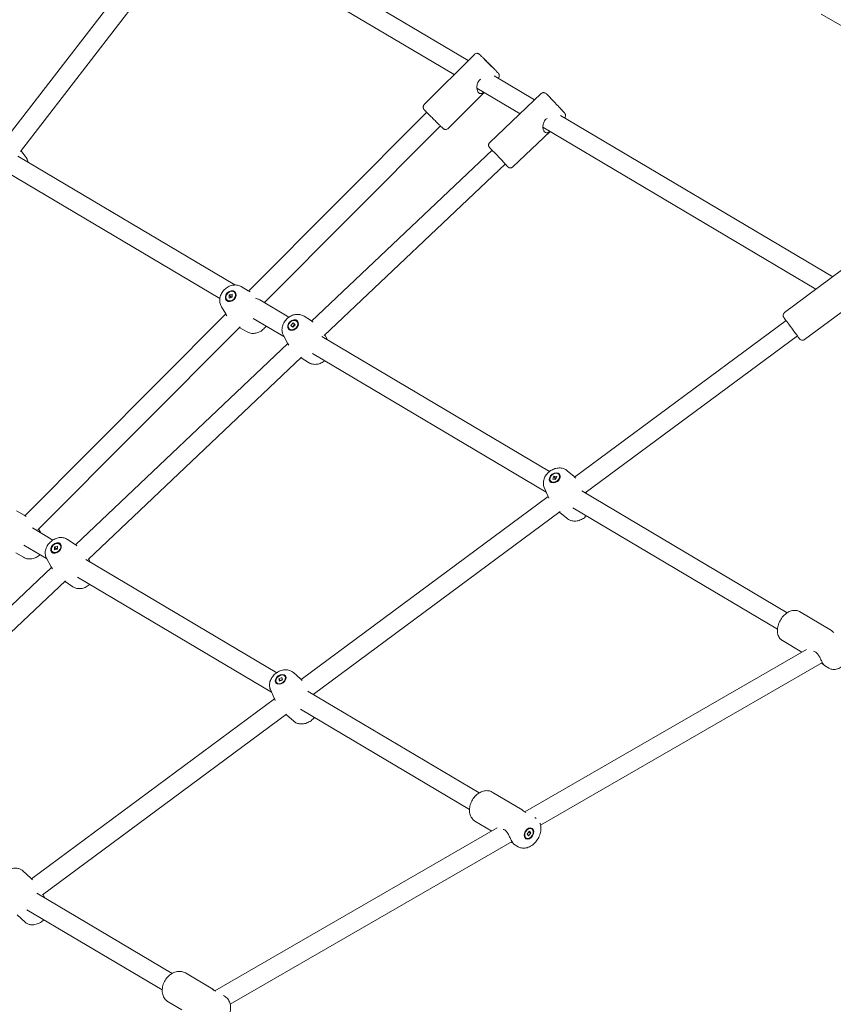
# Model space of a CAD drawing. Units: millimetres. Extents: x 5509 to 22177, y 3017 to 16888.
# Drawn here: x 11828 to 12504, y 10375 to 11193 of the extents above; entities that cross this region are included whole.
import ezdxf

# ---------------------------------------------------------------- set-up
doc = ezdxf.new("R2010")
doc.units = ezdxf.units.MM
doc.header["$LTSCALE"] = 70
doc.layers.add('Dimension (ISO)', color=7, linetype='Continuous', lineweight=18)
doc.layers.add('Visible (ISO)', color=7, linetype='Continuous', lineweight=18)
doc.styles.add('Note Text (ISO)', font='tahoma.ttf')
doc.dimstyles.new('Aplay Dimension Styles M', dxfattribs={"dimscale": 70, "dimtxt": 2.5, "dimasz": 2.5, "dimexe": 3.175, "dimexo": 2, "dimgap": 0.762, "dimtad": 1, "dimdec": 1, "dimlfac": 0.001, "dimrnd": 1e-08, "dimzin": 0, "dimdsep": 46, "dimtxsty": 'Note Text (ISO)', "dimcen": 0.09, "dimdle": 10, "dimclrd": 256, "dimclre": 256, "dimclrt": 7, "dimadec": 0, "dimazin": 0, "dimtfac": 1.40208, "dimtofl": 0, "dimtmove": 0, "dimatfit": 3, "dimfxl": 1, "dimtolj": 1, "dimtzin": 0, "dimlwd": -1, "dimlwe": -1, "dimarcsym": 0})

# ---------------------------------------------------------------- blocks, each defined once
blk = doc.blocks.new('*D33')
at = {"layer": 'Defpoints', "color": 0, "transparency": 16777216}
for p in [(13555.49, 14099.68), (7290.1, 5098.76), (9417.86, 5098.76)]:
    blk.add_point(p, dxfattribs=at)
at = {"layer": 'Dimension (ISO)', "transparency": 16777216}
for p, q in [((13415.49, 14099.68), (7067.85, 14099.68)), ((7290.1, 13924.68), (7290.1, 5273.76)), ((9277.86, 5098.76), (7067.85, 5098.76))]:
    blk.add_line(p, q, dxfattribs=at)
for points in [[(7260.93, 13924.68), (7319.27, 13924.68), (7290.1, 14099.68)], [(7260.93, 5273.76), (7319.27, 5273.76), (7290.1, 5098.76)]]:
    blk.add_solid(points, dxfattribs=at)
at = {"layer": 'Dimension (ISO)', "color": 7, "transparency": 16777216, "insert": (7054.59, 9599.22), "char_height": 175, "attachment_point": 2, "rotation": 90, "style": 'Note Text (ISO)'}
blk.add_mtext('\\A1;9.0 m', dxfattribs=at)
blk = doc.blocks.new('*D34')
at = {"layer": 'Defpoints', "color": 0, "transparency": 16777216}
for p in [(20086.13, 14554.68), (20086.13, 11143.07), (7796.5, 7821.16)]:
    blk.add_point(p, dxfattribs=at)
at = {"layer": 'Dimension (ISO)', "transparency": 16777216}
for p, q in [((7796.5, 7961.16), (7796.5, 14776.93)), ((20086.13, 11283.07), (20086.13, 14776.93)), ((7971.5, 14554.68), (19911.13, 14554.68))]:
    blk.add_line(p, q, dxfattribs=at)
for points in [[(7971.5, 14583.84), (7971.5, 14525.51), (7796.5, 14554.68)], [(19911.13, 14583.84), (19911.13, 14525.51), (20086.13, 14554.68)]]:
    blk.add_solid(points, dxfattribs=at)
at = {"layer": 'Dimension (ISO)', "color": 7, "transparency": 16777216, "insert": (13941.32, 14790.3), "char_height": 175, "attachment_point": 2, "style": 'Note Text (ISO)'}
blk.add_mtext('\\A1;12.3 m', dxfattribs=at)
blk = doc.blocks.new('*D35')
at = {"layer": 'Defpoints', "color": 0, "transparency": 16777216}
for p in [(5747.12, 15884.03), (13167.12, 15884.03), (14850.39, 3029.15)]:
    blk.add_point(p, dxfattribs=at)
at = {"layer": 'Dimension (ISO)', "transparency": 16777216}
for p, q in [((13027.12, 15884.03), (5524.87, 15884.03)), ((5747.12, 3204.15), (5747.12, 15709.03)), ((14710.39, 3029.15), (5524.87, 3029.15))]:
    blk.add_line(p, q, dxfattribs=at)
for points in [[(5717.95, 15709.03), (5776.29, 15709.03), (5747.12, 15884.03)], [(5717.95, 3204.15), (5776.29, 3204.15), (5747.12, 3029.15)]]:
    blk.add_solid(points, dxfattribs=at)
at = {"layer": 'Dimension (ISO)', "color": 7, "transparency": 16777216, "insert": (5511.73, 9456.59), "char_height": 175, "attachment_point": 2, "rotation": 90, "style": 'Note Text (ISO)'}
blk.add_mtext('\\A1;12.9 m', dxfattribs=at)
blk = doc.blocks.new('*D36')
at = {"layer": 'Defpoints', "color": 0, "transparency": 16777216}
for p in [(22177.09, 16649.09), (22177.09, 11329.09), (6294.34, 7819.68)]:
    blk.add_point(p, dxfattribs=at)
at = {"layer": 'Dimension (ISO)', "transparency": 16777216}
for p, q in [((6294.34, 7959.68), (6294.34, 16871.34)), ((22177.09, 11469.09), (22177.09, 16871.34)), ((6469.34, 16649.09), (22002.09, 16649.09))]:
    blk.add_line(p, q, dxfattribs=at)
for points in [[(6469.34, 16678.26), (6469.34, 16619.93), (6294.34, 16649.09)], [(22002.09, 16678.26), (22002.09, 16619.93), (22177.09, 16649.09)]]:
    blk.add_solid(points, dxfattribs=at)
at = {"layer": 'Dimension (ISO)', "color": 7, "transparency": 16777216, "insert": (14235.71, 16884.6), "char_height": 175, "attachment_point": 2, "style": 'Note Text (ISO)'}
blk.add_mtext('\\A1;15.9 m', dxfattribs=at)

msp = doc.modelspace()

# ---------------------------------------------------------------- linework, layer by layer
at = {"layer": 'Visible (ISO)'}
for p, q in [((12200.94, 11159.31), (11988.12, 11285.6)), ((12189.29, 11147.62), (11976.22, 11274.05)), ((11936.95, 11250.08), (11816.65, 11094.17)), ((11949.61, 11240.3), (11828.89, 11083.84)), ((12494.43, 11197.96), (12538.6, 11172.46)), ((12206.09, 11164.48), (12164.44, 11122.69)), ((12256.13, 11126.57), (12222.54, 11146.5)), ((12225.92, 11144.72), (12225.78, 11144.57)), ((12214.13, 11132.88), (12184.28, 11102.92)), ((12244.05, 11115.13), (12208.25, 11136.37)), ((12208.73, 11135.96), (12208.81, 11136.04)), ((12261.69, 11131.84), (12218.86, 11091.26)), ((12018.58, 10967.81), (12166.54, 11116.29)), ((12504, 10979.49), (12277.7, 11113.77)), ((12031.54, 10958.15), (12177.87, 11104.99)), ((12269.09, 11100.27), (12238.12, 11070.93)), ((12490.05, 10969.16), (12263.12, 11103.82)), ((12263.53, 11103.28), (12263.72, 11103.46)), ((11833.42, 11079.01), (11829.47, 11084.2)), ((12070.8, 10942.72), (12220.81, 11084.84)), ((12006.94, 10972.74), (11826.63, 11079.71)), ((11994.55, 10961.49), (11817.56, 11066.49)), ((12081.28, 10930.62), (12231.81, 11073.23)), ((12511.4, 10984.97), (12463.98, 10949.86)), ((12012.31, 10971.42), (12018.22, 10968.02)), ((12000.49, 10960.31), (12000.78, 10960.03)), ((12002.29, 10964.43), (12004.87, 10965.06)), ((12003.38, 10963.37), (12002.29, 10964.43)), ((12002.34, 10961.92), (12002.29, 10964.43)), ((12004.91, 10962.56), (12002.34, 10961.92)), ((12004.87, 10965.06), (12004.91, 10962.56)), ((12006.71, 10966.68), (12007, 10966.4)), ((12052.01, 10946), (12027.85, 10960.34)), ((11995.88, 10954.6), (11999.41, 10948.78)), ((12516.17, 10953.66), (12480.64, 10927.36)), ((11832.41, 10780.98), (11999.49, 10948.65)), ((12047.86, 10929.86), (12022.34, 10945)), ((12064.67, 10946.74), (12070.62, 10942.85)), ((11843.31, 10769.25), (12011.34, 10937.87)), ((12017.16, 10933.81), (12011.25, 10937.2)), ((12052.13, 10936.38), (12052.41, 10936.07)), ((12053.57, 10939.14), (12055.58, 10941.18)), ((12055.19, 10937.64), (12053.57, 10939.14)), ((12057.2, 10939.67), (12055.19, 10937.64)), ((12055.58, 10941.18), (12057.2, 10939.67)), ((12056.65, 10940.02), (12055.58, 10941.18)), ((12058.65, 10942.44), (12058.93, 10942.13)), ((12465.14, 10943.26), (12289.34, 10813.12)), ((12047.41, 10930.68), (12050.86, 10924.47)), ((12268.43, 10817.61), (12079.28, 10929.83)), ((12083.97, 10927.04), (12081.98, 10930.64)), ((12474.66, 10930.4), (12298.34, 10799.87)), ((11874.52, 10756.76), (12051.09, 10924.05)), ((11885.02, 10744.68), (12062.56, 10912.87)), ((12068.17, 10908.37), (12062.22, 10912.26)), ((12265.83, 10800.55), (12071.69, 10915.72)), ((12271.2, 10811.37), (12272.17, 10813.76)), ((12272.17, 10813.76), (12274.61, 10813.54)), ((12273.17, 10812.41), (12272.17, 10813.76)), ((12274.61, 10813.54), (12273.64, 10811.15)), ((12276.49, 10815.09), (12276.75, 10814.74)), ((12283.25, 10818.35), (12289.02, 10813.41)), ((12269.32, 10809.82), (12269.58, 10809.46)), ((12273.64, 10811.15), (12271.2, 10811.37)), ((12267.41, 10796.89), (12062.09, 10644.9)), ((12264.2, 10804.33), (12267.21, 10797.35)), ((12466.17, 10700.3), (12295.46, 10801.58)), ((12299.24, 10799.33), (12299.05, 10799.78)), ((11825.61, 10785.08), (11831.95, 10781.26)), ((12277.44, 10784.4), (12072.14, 10632.43)), ((12283, 10778.78), (12277.24, 10783.73)), ((12458.01, 10686.54), (12288.06, 10787.36)), ((11855.81, 10760.74), (11838.82, 10770.82)), ((11845.7, 10766.74), (11843.96, 10769.49)), ((11850.53, 10745.27), (11831.65, 10756.47)), ((11857.17, 10755.01), (11859.71, 10755.62)), ((11859.71, 10755.62), (11859.58, 10753.21)), ((11861.63, 10757.14), (11861.93, 10756.82)), ((11867.95, 10761.18), (11874.23, 10756.96)), ((11831.38, 10746.35), (11825.04, 10750.17)), ((11855.12, 10751.07), (11855.42, 10750.75)), ((11857.05, 10752.6), (11857.17, 10755.01)), ((11859.58, 10753.21), (11857.05, 10752.6)), ((11858.31, 10753.79), (11857.17, 10755.01)), ((11850.65, 10745.05), (11854.42, 10738.5)), ((12041.81, 10650.42), (11883.24, 10744.47)), ((11887.16, 10742.15), (11885.75, 10744.59)), ((11679.03, 10571.56), (11854.71, 10738)), ((11689.64, 10559.57), (11866.15, 10726.8)), ((11872.22, 10721.91), (11865.95, 10726.13)), ((12037.5, 10634.37), (11876.34, 10729.96)), ((12502.97, 10685.44), (12476.44, 10701.18)), ((12478.21, 10667.58), (12462.15, 10677.1)), ((12248.03, 10534.67), (12482.06, 10669.8)), ((12261.09, 10523.74), (12495.35, 10658.99)), ((12055.67, 10650.54), (12061.68, 10645.27)), ((12500.71, 10654.23), (12497.05, 10656.4)), ((12041.52, 10642.25), (12041.79, 10641.87)), ((12043.53, 10645.24), (12046.05, 10646.51)), ((12044.58, 10643.82), (12043.53, 10645.24)), ((12044.15, 10643.27), (12043.53, 10645.24)), ((12046.67, 10644.53), (12044.15, 10643.27)), ((12046.05, 10646.51), (12046.67, 10644.53)), ((12048.68, 10647.53), (12048.96, 10647.15)), ((12036.57, 10636.47), (12039.82, 10629.17)), ((12210.21, 10550.54), (12068.09, 10634.83)), ((12040.08, 10628.6), (11838.06, 10479.05)), ((12202.05, 10536.78), (12061.46, 10620.16)), ((12050.07, 10616.09), (11847.18, 10465.9)), ((12056, 10610.09), (12049.99, 10615.36)), ((12245.79, 10536.41), (12220.9, 10551.17)), ((12220.57, 10518.82), (12206.62, 10527.09)), ((12256.81, 10529.88), (12256.4, 10530.12)), ((11990.48, 10385.97), (12225.02, 10521.39)), ((12249.92, 10516.55), (12251.81, 10518.63)), ((12251.81, 10518.63), (12253.07, 10516.96)), ((12253.77, 10520.58), (12253.37, 10520.82)), ((12003.19, 10374.83), (12237.4, 10510.06)), ((12249.23, 10512.92), (12248.83, 10513.16)), ((12251.19, 10514.88), (12249.92, 10516.55)), ((12253.07, 10516.96), (12251.19, 10514.88)), ((12253.07, 10516.96), (12251.56, 10517.85)), ((12242.53, 10505.79), (12238.95, 10507.92)), ((11830.77, 10485.75), (11837.39, 10479.68)), ((11954.81, 10400.45), (11842.47, 10467.06)), ((11848.98, 10463.2), (11847.98, 10465.31)), ((11946.65, 10386.69), (11834.16, 10453.39)), ((11832.64, 10443.05), (11826.03, 10449.13)), ((11988.69, 10387.34), (11965.97, 10400.81)), ((11998.48, 10381.53), (11997.56, 10382.08)), ((11962.93, 10370.06), (11951.69, 10376.73))]:
    msp.add_line(p, q, dxfattribs=at)
for centre, major_axis, ratio in [((12218.12, 11156.72), (3.54, -3.53), 0.007484), ((12003.6, 10963.49), (3.49, 3.58), 0.792104), ((12003.6, 10963.49), (-3.11, -3.18), 0.792104), ((12055.39, 10939.41), (-3.66, -3.41), 0.77247), ((12055.39, 10939.41), (-3.26, -3.03), 0.77247), ((12272.9, 10812.45), (4.03, 2.96), 0.736665), ((12272.9, 10812.45), (-3.58, -2.64), 0.736665), ((11858.38, 10754.11), (-3.66, -3.41), 0.739215), ((11858.38, 10754.11), (3.26, 3.03), 0.739215), ((12045.1, 10644.89), (4.03, 2.96), 0.704353), ((12045.1, 10644.89), (-3.58, -2.64), 0.704353), ((12251.5, 10516.75), (-2.55, -4.3), 0.706562), ((12251.5, 10516.75), (2.27, 3.83), 0.706562)]:
    msp.add_ellipse(centre, major_axis=major_axis, ratio=ratio, dxfattribs=at)
for centre, major_axis, ratio, start_param, end_param in [((12226.31, 11079.03), (-5.5, 5.81), 0.007427, 3.141592, 6.283185), ((12469.9, 10936.83), (-4.76, 6.43), 0.002502, 3.141587, 6.28318)]:
    msp.add_ellipse(centre, major_axis=major_axis, ratio=ratio, start_param=start_param, end_param=end_param, dxfattribs=at)
for points, knots in [([(12206.09, 11164.48), (12206.31, 11164.71), (12206.58, 11164.89), (12207.12, 11165.17), (12207.39, 11165.26), (12207.95, 11165.37), (12208.2, 11165.37), (12208.72, 11165.34), (12208.92, 11165.28), (12209.36, 11165.15), (12209.49, 11165.08), (12209.74, 11164.95), (12209.82, 11164.9), (12209.94, 11164.82), (12209.98, 11164.79), (12210.06, 11164.73), (12210.09, 11164.71), (12210.16, 11164.65), (12210.2, 11164.62), (12210.34, 11164.5), (12210.41, 11164.43), (12210.6, 11164.25), (12210.69, 11164.16), (12210.9, 11163.96), (12211.02, 11163.85), (12211.28, 11163.59), (12211.43, 11163.45), (12211.74, 11163.15), (12211.91, 11162.98), (12212.63, 11162.28), (12213.28, 11161.64), (12214.71, 11160.23), (12215.49, 11159.46), (12217.11, 11157.85), (12217.96, 11157.01), (12219.62, 11155.35), (12220.44, 11154.53), (12221.97, 11152.99), (12222.69, 11152.27), (12223.94, 11151), (12224.48, 11150.46), (12225.34, 11149.58), (12225.64, 11149.27), (12225.91, 11148.98), (12225.96, 11148.92), (12226.07, 11148.8), (12226.11, 11148.76), (12226.23, 11148.59), (12226.27, 11148.53), (12226.39, 11148.35), (12226.45, 11148.25), (12226.6, 11147.92), (12226.65, 11147.78), (12226.75, 11147.41), (12226.78, 11147.22), (12226.8, 11146.8), (12226.8, 11146.62), (12226.72, 11146.08), (12226.61, 11145.68), (12226.24, 11145.08), (12226.09, 11144.89), (12225.92, 11144.72)], [5.626679, 5.626679, 5.626679, 5.626679, 5.629074, 5.629074, 5.631716, 5.631716, 5.635193, 5.635193, 5.640643, 5.640643, 5.650492, 5.650492, 5.663882, 5.663882, 5.677483, 5.677483, 5.696071, 5.696071, 5.73226, 5.73226, 5.874827, 5.874827, 5.981913, 5.981913, 6.091537, 6.091537, 6.201397, 6.201397, 6.308947, 6.308947, 6.633156, 6.633156, 6.954551, 6.954551, 7.275306, 7.275306, 7.595969, 7.595969, 7.91693, 7.91693, 8.239138, 8.239138, 8.568193, 8.568193, 8.668232, 8.668232, 8.718252, 8.718252, 8.736393, 8.736393, 8.74951, 8.74951, 8.755886, 8.755886, 8.760151, 8.760151, 8.762741, 8.762741, 8.76644, 8.76644, 8.768271, 8.768271, 8.768271, 8.768271]), ([(12213.93, 11133), (12213.66, 11132.8), (12213.4, 11132.62), (12212.53, 11132.11), (12211.89, 11131.87), (12210.7, 11131.88), (12210.15, 11132.12), (12209.25, 11133), (12208.86, 11133.68), (12208.33, 11135.35), (12208.2, 11136.34), (12208.23, 11138.27), (12208.4, 11139.35), (12209.14, 11141.37), (12209.72, 11142.32), (12210.73, 11143.32), (12211.03, 11143.58), (12211.35, 11143.81)], [0.497896, 0.497896, 0.497896, 0.497896, 0.621189, 0.621189, 0.930203, 0.930203, 1.239216, 1.239216, 1.548229, 1.548229, 1.857243, 1.857243, 2.167837, 2.167837, 2.478432, 2.478432, 2.594543, 2.594543, 2.594543, 2.594543]), ([(12281.15, 11111.72), (12281.29, 11111.89), (12281.41, 11112.07), (12281.67, 11112.52), (12281.76, 11112.8), (12281.88, 11113.35), (12281.89, 11113.6), (12281.87, 11114.12), (12281.82, 11114.32), (12281.7, 11114.76), (12281.63, 11114.9), (12281.51, 11115.15), (12281.46, 11115.23), (12281.38, 11115.35), (12281.35, 11115.39), (12281.3, 11115.47), (12281.28, 11115.5), (12281.22, 11115.58), (12281.19, 11115.61), (12281.07, 11115.76), (12281, 11115.83), (12280.84, 11116.02), (12280.75, 11116.11), (12280.56, 11116.33), (12280.44, 11116.45), (12280.19, 11116.73), (12280.05, 11116.88), (12279.75, 11117.2), (12279.59, 11117.38), (12279.29, 11117.7), (12279.15, 11117.85), (12278.87, 11118.15), (12278.72, 11118.31), (12278.41, 11118.64), (12278.25, 11118.81), (12277.93, 11119.16), (12277.76, 11119.33), (12277.42, 11119.7), (12277.24, 11119.88), (12276.89, 11120.27), (12276.7, 11120.46), (12276.33, 11120.86), (12276.14, 11121.06), (12275.75, 11121.47), (12275.56, 11121.68), (12275.17, 11122.09), (12274.97, 11122.3), (12274.57, 11122.72), (12274.37, 11122.93), (12273.96, 11123.36), (12273.76, 11123.58), (12273.35, 11124.01), (12273.15, 11124.22), (12272.75, 11124.64), (12272.55, 11124.85), (12272.15, 11125.28), (12271.95, 11125.49), (12271.55, 11125.9), (12271.35, 11126.11), (12270.97, 11126.52), (12270.78, 11126.71), (12270.41, 11127.1), (12270.22, 11127.3), (12269.86, 11127.67), (12269.68, 11127.86), (12269.34, 11128.22), (12269.17, 11128.4), (12268.84, 11128.74), (12268.68, 11128.91), (12268.38, 11129.23), (12268.23, 11129.38), (12267.94, 11129.68), (12267.8, 11129.82), (12267.54, 11130.1), (12267.41, 11130.23), (12267.18, 11130.47), (12267.06, 11130.59), (12266.85, 11130.8), (12266.75, 11130.91), (12266.57, 11131.1), (12266.48, 11131.19), (12266.32, 11131.35), (12266.25, 11131.42), (12266.12, 11131.55), (12266.07, 11131.6), (12265.95, 11131.72), (12265.9, 11131.77), (12265.79, 11131.86), (12265.77, 11131.88), (12265.71, 11131.93), (12265.68, 11131.96), (12265.61, 11132.02), (12265.59, 11132.04), (12265.5, 11132.1), (12265.44, 11132.14), (12265.22, 11132.28), (12265.1, 11132.36), (12264.62, 11132.53), (12264.45, 11132.59), (12264.02, 11132.65), (12263.83, 11132.67), (12263.44, 11132.65), (12263.26, 11132.62), (12262.74, 11132.5), (12262.38, 11132.36), (12261.92, 11132.04), (12261.8, 11131.94), (12261.69, 11131.84)], [2.479565, 2.479565, 2.479565, 2.479565, 2.481218, 2.481218, 2.483839, 2.483839, 2.487289, 2.487289, 2.492698, 2.492698, 2.502483, 2.502483, 2.515831, 2.515831, 2.529364, 2.529364, 2.547823, 2.547823, 2.583651, 2.583651, 2.72341, 2.72341, 2.831864, 2.831864, 2.942955, 2.942955, 3.054292, 3.054292, 3.163225, 3.163225, 3.243704, 3.243704, 3.32526, 3.32526, 3.406834, 3.406834, 3.487363, 3.487363, 3.567178, 3.567178, 3.648039, 3.648039, 3.728906, 3.728906, 3.80874, 3.80874, 3.888408, 3.888408, 3.969111, 3.969111, 4.049816, 4.049816, 4.129488, 4.129488, 4.209141, 4.209141, 4.289824, 4.289824, 4.370503, 4.370503, 4.450146, 4.450146, 4.529884, 4.529884, 4.610645, 4.610645, 4.691395, 4.691395, 4.771103, 4.771103, 4.851179, 4.851179, 4.932263, 4.932263, 5.013314, 5.013314, 5.093309, 5.093309, 5.175314, 5.175314, 5.258186, 5.258186, 5.340847, 5.340847, 5.422398, 5.422398, 5.521416, 5.521416, 5.54617, 5.54617, 5.568074, 5.568074, 5.577864, 5.577864, 5.592746, 5.592746, 5.605891, 5.605891, 5.611055, 5.611055, 5.614098, 5.614098, 5.616147, 5.616147, 5.619314, 5.619314, 5.620433, 5.620433, 5.620433, 5.620433]), ([(12164.44, 11122.69), (12164.22, 11122.46), (12164.03, 11122.2), (12163.75, 11121.65), (12163.67, 11121.38), (12163.56, 11120.83), (12163.56, 11120.57), (12163.6, 11120.06), (12163.65, 11119.85), (12163.78, 11119.42), (12163.86, 11119.28), (12163.99, 11119.03), (12164.04, 11118.96), (12164.12, 11118.84), (12164.15, 11118.8), (12164.21, 11118.72), (12164.23, 11118.69), (12164.29, 11118.61), (12164.32, 11118.58), (12164.44, 11118.44), (12164.51, 11118.36), (12164.69, 11118.18), (12164.78, 11118.09), (12164.98, 11117.88), (12165.09, 11117.76), (12165.35, 11117.5), (12165.49, 11117.35), (12165.8, 11117.04), (12165.96, 11116.87), (12166.67, 11116.15), (12167.31, 11115.51), (12168.72, 11114.09), (12169.5, 11113.31), (12171.12, 11111.69), (12171.96, 11110.85), (12173.62, 11109.19), (12174.45, 11108.37), (12175.99, 11106.84), (12176.71, 11106.13), (12177.98, 11104.88), (12178.53, 11104.34), (12179.41, 11103.49), (12179.73, 11103.19), (12180.02, 11102.92), (12180.07, 11102.87), (12180.2, 11102.76), (12180.23, 11102.73), (12180.41, 11102.6), (12180.46, 11102.56), (12180.65, 11102.44), (12180.75, 11102.38), (12181.08, 11102.24), (12181.22, 11102.18), (12181.59, 11102.09), (12181.77, 11102.05), (12182.19, 11102.04), (12182.38, 11102.04), (12182.92, 11102.12), (12183.32, 11102.24), (12183.91, 11102.6), (12184.1, 11102.75), (12184.28, 11102.92)], [0.656507, 0.656507, 0.656507, 0.656507, 0.658903, 0.658903, 0.661544, 0.661544, 0.665021, 0.665021, 0.670471, 0.670471, 0.68032, 0.68032, 0.693711, 0.693711, 0.707311, 0.707311, 0.725899, 0.725899, 0.762088, 0.762088, 0.904655, 0.904655, 1.011741, 1.011741, 1.121365, 1.121365, 1.231225, 1.231225, 1.338775, 1.338775, 1.662985, 1.662985, 1.984379, 1.984379, 2.305134, 2.305134, 2.625798, 2.625798, 2.946758, 2.946758, 3.268966, 3.268966, 3.598021, 3.598021, 3.69806, 3.69806, 3.74808, 3.74808, 3.766221, 3.766221, 3.779338, 3.779338, 3.785714, 3.785714, 3.789979, 3.789979, 3.792569, 3.792569, 3.796268, 3.796268, 3.798099, 3.798099, 3.798099, 3.798099]), ([(12268.91, 11100.38), (12268.54, 11100.1), (12268.19, 11099.87), (12267.23, 11099.35), (12266.59, 11099.15), (12265.41, 11099.21), (12264.87, 11099.49), (12264, 11100.42), (12263.64, 11101.12), (12263.17, 11102.82), (12263.07, 11103.83), (12263.16, 11105.76), (12263.36, 11106.84), (12264.16, 11108.85), (12264.77, 11109.78), (12265.82, 11110.77), (12266.16, 11111.03), (12266.51, 11111.26)], [0.457234, 0.457234, 0.457234, 0.457234, 0.621189, 0.621189, 0.930203, 0.930203, 1.239216, 1.239216, 1.548229, 1.548229, 1.857243, 1.857243, 2.167837, 2.167837, 2.478432, 2.478432, 2.60247, 2.60247, 2.60247, 2.60247]), ([(12220.77, 11084.8), (12220.37, 11085.23), (12220.01, 11085.61), (12219.61, 11086.05), (12219.51, 11086.15), (12219.33, 11086.35), (12219.25, 11086.44), (12219.1, 11086.61), (12219.03, 11086.68), (12218.91, 11086.82), (12218.86, 11086.88), (12218.75, 11087), (12218.7, 11087.06), (12218.61, 11087.16), (12218.59, 11087.19), (12218.55, 11087.25), (12218.52, 11087.28), (12218.47, 11087.35), (12218.45, 11087.38), (12218.39, 11087.47), (12218.35, 11087.53), (12218.23, 11087.75), (12218.15, 11087.88), (12218, 11088.37), (12217.96, 11088.55), (12217.92, 11088.97), (12217.91, 11089.16), (12217.96, 11089.56), (12217.99, 11089.74), (12218.14, 11090.24), (12218.3, 11090.6), (12218.65, 11091.04), (12218.75, 11091.16), (12218.86, 11091.26)], [6.1863788, 6.1863788, 6.1863788, 6.1863788, 6.4188138, 6.4188138, 6.5008188, 6.5008188, 6.5836912, 6.5836912, 6.6663523, 6.6663523, 6.747903, 6.747903, 6.8469204, 6.8469204, 6.8716747, 6.8716747, 6.893579, 6.893579, 6.9033688, 6.9033688, 6.9182506, 6.9182506, 6.9313957, 6.9313957, 6.9365602, 6.9365602, 6.9396029, 6.9396029, 6.9416514, 6.9416514, 6.9448189, 6.9448189, 6.9459377, 6.9459377, 6.9459377, 6.9459377]), ([(11835.35, 11074.54), (11835.34, 11074.64), (11835.32, 11074.74), (11835.06, 11076.02), (11834.62, 11077.16), (11833.8, 11078.48), (11833.62, 11078.75), (11833.42, 11079.01)], [2.5042613, 2.5042613, 2.5042613, 2.5042613, 2.5317469, 2.5317469, 2.8442427, 2.8442427, 2.927284, 2.927284, 2.927284, 2.927284]), ([(12238.12, 11070.93), (12237.88, 11070.71), (12237.62, 11070.53), (12237.07, 11070.27), (12236.79, 11070.19), (12236.23, 11070.1), (12235.98, 11070.11), (12235.46, 11070.15), (12235.26, 11070.21), (12234.83, 11070.36), (12234.69, 11070.43), (12234.45, 11070.57), (12234.38, 11070.62), (12234.26, 11070.71), (12234.22, 11070.74), (12234.14, 11070.8), (12234.11, 11070.82), (12234.04, 11070.88), (12234.01, 11070.91), (12233.87, 11071.04), (12233.8, 11071.11), (12233.62, 11071.29), (12233.53, 11071.38), (12233.33, 11071.58), (12233.21, 11071.7), (12232.95, 11071.97), (12232.81, 11072.12), (12232.5, 11072.44), (12232.33, 11072.61), (12232.03, 11072.92), (12231.9, 11073.05), (12231.77, 11073.19)], [3.8043451, 3.8043451, 3.8043451, 3.8043451, 3.8067226, 3.8067226, 3.8093434, 3.8093434, 3.8127942, 3.8127942, 3.8182031, 3.8182031, 3.827988, 3.827988, 3.8413363, 3.8413363, 3.8548693, 3.8548693, 3.8733276, 3.8733276, 3.9091559, 3.9091559, 4.0489147, 4.0489147, 4.1573684, 4.1573684, 4.2684595, 4.2684595, 4.3797969, 4.3797969, 4.4887296, 4.4887296, 4.563904, 4.563904, 4.563904, 4.563904]), ([(12012.31, 10971.42), (12011.37, 10971.96), (12010.35, 10972.34), (12008.18, 10972.77), (12007.04, 10972.8), (12004.7, 10972.52), (12003.52, 10972.18), (12001.22, 10971.16), (12000.11, 10970.46), (11998.12, 10968.75), (11997.23, 10967.75), (11995.78, 10965.52), (11995.22, 10964.3), (11994.53, 10961.79), (11994.37, 10960.49), (11994.54, 10958), (11994.81, 10956.8), (11995.48, 10955.31), (11995.67, 10954.95), (11995.88, 10954.6)], [1.784285, 1.784285, 1.784285, 1.784285, 2.059615, 2.059615, 2.357998, 2.357998, 2.687417, 2.687417, 3.04019, 3.04019, 3.401966, 3.401966, 3.761831, 3.761831, 4.106575, 4.106575, 4.42002, 4.42002, 4.523424, 4.523424, 4.523424, 4.523424]), ([(12027.85, 10960.34), (12027.22, 10960.71), (12026.46, 10961.03), (12025.21, 10961.44), (12024.75, 10961.57), (12024.3, 10961.69)], [6.2610103, 6.2610103, 6.2610103, 6.2610103, 6.505604, 6.505604, 6.6373451, 6.6373451, 6.6373451, 6.6373451]), ([(12064.67, 10946.74), (12063.78, 10947.32), (12062.8, 10947.74), (12060.7, 10948.28), (12059.58, 10948.38), (12057.26, 10948.24), (12056.06, 10947.97), (12053.72, 10947.09), (12052.58, 10946.45), (12050.48, 10944.87), (12049.53, 10943.92), (12047.95, 10941.79), (12047.3, 10940.61), (12046.43, 10938.14), (12046.19, 10936.85), (12046.18, 10934.35), (12046.38, 10933.14), (12046.97, 10931.54), (12047.17, 10931.1), (12047.41, 10930.68)], [0.176765, 0.176765, 0.176765, 0.176765, 0.44661, 0.44661, 0.741318, 0.741318, 1.070608, 1.070608, 1.426049, 1.426049, 1.791251, 1.791251, 2.155107, 2.155107, 2.504121, 2.504121, 2.818877, 2.818877, 2.941437, 2.941437, 2.941437, 2.941437]), ([(12465.12, 10943.24), (12464.65, 10943.89), (12464.25, 10944.43), (12463.66, 10945.24), (12463.47, 10945.49), (12463.35, 10945.67), (12463.33, 10945.7), (12463.3, 10945.74), (12463.28, 10945.77), (12463.24, 10945.82), (12463.23, 10945.84), (12463.21, 10945.88), (12463.2, 10945.9), (12463.17, 10945.95), (12463.15, 10945.99), (12463.1, 10946.07), (12463.08, 10946.11), (12463.02, 10946.24), (12462.99, 10946.32), (12462.89, 10946.57), (12462.84, 10946.75), (12462.76, 10947.21), (12462.75, 10947.51), (12462.82, 10948.11), (12462.91, 10948.43), (12463.18, 10949), (12463.36, 10949.27), (12463.7, 10949.64), (12463.84, 10949.76), (12463.98, 10949.86)], [3.037124, 3.037124, 3.037124, 3.037124, 3.384612, 3.384612, 3.737705, 3.737705, 3.788071, 3.788071, 3.825962, 3.825962, 3.839513, 3.839513, 3.848715, 3.848715, 3.862787, 3.862787, 3.878646, 3.878646, 3.905791, 3.905791, 3.96, 3.96, 4.047222, 4.047222, 4.142558, 4.142558, 4.238144, 4.238144, 4.291704, 4.291704, 4.291704, 4.291704]), ([(12017.16, 10933.81), (12018.1, 10933.27), (12019.12, 10932.89), (12021.28, 10932.46), (12022.43, 10932.43), (12024.77, 10932.71), (12025.95, 10933.04), (12028.25, 10934.06), (12029.36, 10934.77), (12031.35, 10936.47), (12032.24, 10937.48), (12032.98, 10938.62), (12033, 10938.65), (12033.01, 10938.67)], [4.925878, 4.925878, 4.925878, 4.925878, 5.201208, 5.201208, 5.499591, 5.499591, 5.82901, 5.82901, 6.181782, 6.181782, 6.543559, 6.543559, 6.551503, 6.551503, 6.551503, 6.551503]), ([(12480.64, 10927.36), (12480.38, 10927.16), (12480.08, 10927.01), (12479.47, 10926.82), (12479.15, 10926.77), (12478.51, 10926.77), (12478.19, 10926.83), (12477.59, 10927.03), (12477.3, 10927.19), (12476.93, 10927.46), (12476.81, 10927.57), (12476.68, 10927.7), (12476.64, 10927.74), (12476.59, 10927.8), (12476.57, 10927.82), (12476.54, 10927.86), (12476.53, 10927.87), (12476.5, 10927.91), (12476.49, 10927.92), (12476.44, 10927.98), (12476.41, 10928.02), (12476.27, 10928.21), (12476.1, 10928.43), (12475.56, 10929.15), (12475.14, 10929.71), (12474.64, 10930.38)], [0, 0, 0, 0, 0.097298, 0.097298, 0.192838, 0.192838, 0.288437, 0.288437, 0.383969, 0.383969, 0.42846, 0.42846, 0.447437, 0.447437, 0.46258, 0.46258, 0.478969, 0.478969, 0.510497, 0.510497, 0.604882, 0.604882, 0.889886, 0.889886, 1.25405, 1.25405, 1.25405, 1.25405]), ([(12068.17, 10908.37), (12069.06, 10907.78), (12070.04, 10907.36), (12072.14, 10906.82), (12073.26, 10906.73), (12075.58, 10906.86), (12076.77, 10907.13), (12079.12, 10908.02), (12080.26, 10908.65), (12081.44, 10909.54), (12081.58, 10909.66), (12081.72, 10909.77)], [3.318358, 3.318358, 3.318358, 3.318358, 3.588203, 3.588203, 3.882911, 3.882911, 4.212201, 4.212201, 4.567641, 4.567641, 4.617739, 4.617739, 4.617739, 4.617739]), ([(12283.25, 10818.35), (12282.47, 10819.02), (12281.59, 10819.55), (12279.64, 10820.33), (12278.58, 10820.55), (12276.31, 10820.71), (12275.11, 10820.59), (12272.7, 10820.03), (12271.49, 10819.55), (12269.2, 10818.26), (12268.13, 10817.45), (12266.26, 10815.57), (12265.45, 10814.5), (12264.21, 10812.18), (12263.77, 10810.94), (12263.38, 10808.46), (12263.4, 10807.23), (12263.78, 10805.45), (12263.96, 10804.88), (12264.2, 10804.33)], [3.306467, 3.306467, 3.306467, 3.306467, 3.565939, 3.565939, 3.853355, 3.853355, 4.182113, 4.182113, 4.542542, 4.542542, 4.913722, 4.913722, 5.284461, 5.284461, 5.641756, 5.641756, 5.959735, 5.959735, 6.110913, 6.110913, 6.110913, 6.110913]), ([(12283, 10778.78), (12283.78, 10778.11), (12284.67, 10777.59), (12286.61, 10776.81), (12287.68, 10776.58), (12289.94, 10776.43), (12291.14, 10776.54), (12293.56, 10777.11), (12294.77, 10777.59), (12297.05, 10778.87), (12298.12, 10779.68), (12299.1, 10780.67), (12299.15, 10780.71), (12299.19, 10780.76)], [0.164874, 0.164874, 0.164874, 0.164874, 0.424346, 0.424346, 0.711762, 0.711762, 1.04052, 1.04052, 1.400949, 1.400949, 1.772129, 1.772129, 1.789714, 1.789714, 1.789714, 1.789714]), ([(11867.95, 10761.18), (11867.1, 10761.76), (11866.16, 10762.18), (11864.13, 10762.73), (11863.04, 10762.83), (11860.77, 10762.72), (11859.59, 10762.46), (11857.26, 10761.62), (11856.11, 10761), (11853.99, 10759.46), (11853.02, 10758.53), (11851.38, 10756.44), (11850.7, 10755.28), (11849.75, 10752.84), (11849.46, 10751.55), (11849.37, 10749.04), (11849.52, 10747.83), (11850.11, 10746.1), (11850.35, 10745.57), (11850.65, 10745.05)], [0.158842, 0.158842, 0.158842, 0.158842, 0.419068, 0.419068, 0.70703, 0.70703, 1.035841, 1.035841, 1.395908, 1.395908, 1.766673, 1.766673, 2.136942, 2.136942, 2.493628, 2.493628, 2.811338, 2.811338, 2.960695, 2.960695, 2.960695, 2.960695]), ([(11831.38, 10746.35), (11832.27, 10745.81), (11833.25, 10745.43), (11835.32, 10744.98), (11836.43, 10744.93), (11838.71, 10745.15), (11839.88, 10745.47), (11842.18, 10746.43), (11843.29, 10747.11), (11844.54, 10748.12), (11844.78, 10748.33), (11845.01, 10748.54)], [4.8999, 4.8999, 4.8999, 4.8999, 5.163631, 5.163631, 5.454097, 5.454097, 5.783123, 5.783123, 6.141508, 6.141508, 6.229257, 6.229257, 6.229257, 6.229257]), ([(11872.22, 10721.91), (11873.08, 10721.33), (11874.02, 10720.92), (11876.04, 10720.37), (11877.13, 10720.27), (11879.4, 10720.38), (11880.58, 10720.63), (11882.92, 10721.47), (11884.06, 10722.09), (11885.58, 10723.19), (11886.03, 10723.57), (11886.46, 10723.96)], [3.300434, 3.300434, 3.300434, 3.300434, 3.560661, 3.560661, 3.848623, 3.848623, 4.177434, 4.177434, 4.537501, 4.537501, 4.69998, 4.69998, 4.69998, 4.69998]), ([(12476.44, 10701.18), (12475.58, 10701.69), (12474.62, 10702.03), (12472.58, 10702.35), (12471.5, 10702.3), (12469.24, 10701.85), (12468.06, 10701.39), (12465.74, 10700.08), (12464.59, 10699.2), (12462.5, 10697.13), (12461.56, 10695.94), (12459.97, 10693.37), (12459.32, 10692), (12458.38, 10689.18), (12458.08, 10687.73), (12457.91, 10684.9), (12458.03, 10683.51), (12458.74, 10680.99), (12459.3, 10679.86), (12460.66, 10678.18), (12461.36, 10677.57), (12462.15, 10677.1)], [3.491714, 3.491714, 3.491714, 3.491714, 3.746921, 3.746921, 4.020638, 4.020638, 4.336538, 4.336538, 4.682242, 4.682242, 5.032661, 5.032661, 5.381985, 5.381985, 5.732208, 5.732208, 6.079957, 6.079957, 6.399335, 6.399335, 6.633306, 6.633306, 6.633306, 6.633306]), ([(12504.92, 10683.75), (12504.24, 10684.15), (12503.71, 10684.55), (12503.06, 10685.16), (12502.93, 10685.37), (12502.92, 10685.5), (12503.04, 10685.42), (12503.36, 10685.01), (12503.48, 10684.85), (12503.61, 10684.65)], [0, 0, 0, 0, 0.310595, 0.310595, 0.621189, 0.621189, 0.930203, 0.930203, 1.066051, 1.066051, 1.066051, 1.066051]), ([(12489.5, 10667.8), (12490.17, 10667.4), (12490.85, 10666.75), (12492.07, 10665.13), (12492.63, 10664.18), (12493.62, 10662.37), (12494.12, 10661.37), (12495.04, 10659.55), (12495.48, 10658.73), (12496.2, 10657.48), (12496.52, 10656.99), (12496.89, 10656.53), (12496.99, 10656.44), (12497.04, 10656.4)], [0, 0, 0, 0, 0.310595, 0.310595, 0.621189, 0.621189, 0.930203, 0.930203, 1.239216, 1.239216, 1.548229, 1.548229, 1.741498, 1.741498, 1.741498, 1.741498]), ([(12518.68, 10673.42), (12519.04, 10672.26), (12519.19, 10671.04), (12519.16, 10668.39), (12518.93, 10666.96), (12518.11, 10664.14), (12517.52, 10662.74), (12516.03, 10660.11), (12515.14, 10658.88), (12513.11, 10656.7), (12511.99, 10655.75), (12509.58, 10654.24), (12508.3, 10653.68), (12505.75, 10653.1), (12504.49, 10653.04), (12502.37, 10653.44), (12501.49, 10653.76), (12500.71, 10654.23)], [3.326757, 3.326757, 3.326757, 3.326757, 3.636296, 3.636296, 3.982, 3.982, 4.332419, 4.332419, 4.681743, 4.681743, 5.031966, 5.031966, 5.379715, 5.379715, 5.699093, 5.699093, 5.933064, 5.933064, 5.933064, 5.933064]), ([(12496.4, 10657.19), (12496.08, 10657.46), (12495.63, 10657.78), (12494.9, 10658.22), (12494.67, 10658.34), (12494.44, 10658.47)], [2.2324738, 2.2324738, 2.2324738, 2.2324738, 2.4784317, 2.4784317, 2.5719955, 2.5719955, 2.5719955, 2.5719955]), ([(12055.67, 10650.54), (12054.92, 10651.19), (12054.07, 10651.71), (12052.19, 10652.48), (12051.16, 10652.71), (12048.95, 10652.88), (12047.77, 10652.78), (12045.37, 10652.24), (12044.16, 10651.78), (12041.86, 10650.53), (12040.78, 10649.74), (12038.86, 10647.9), (12038.02, 10646.86), (12036.71, 10644.58), (12036.23, 10643.35), (12035.76, 10640.87), (12035.73, 10639.64), (12036.09, 10637.75), (12036.29, 10637.1), (12036.57, 10636.47)], [3.291496, 3.291496, 3.291496, 3.291496, 3.541196, 3.541196, 3.821309, 3.821309, 4.14915, 4.14915, 4.514273, 4.514273, 4.890565, 4.890565, 5.266961, 5.266961, 5.63219, 5.63219, 5.954197, 5.954197, 6.126234, 6.126234, 6.126234, 6.126234]), ([(12056, 10610.09), (12056.75, 10609.43), (12057.6, 10608.92), (12059.47, 10608.14), (12060.5, 10607.92), (12062.72, 10607.74), (12063.89, 10607.85), (12066.29, 10608.38), (12067.51, 10608.85), (12069.81, 10610.09), (12070.89, 10610.88), (12072.31, 10612.25), (12072.75, 10612.72), (12073.15, 10613.23)], [0.149903, 0.149903, 0.149903, 0.149903, 0.399604, 0.399604, 0.679716, 0.679716, 1.007557, 1.007557, 1.372681, 1.372681, 1.748972, 1.748972, 1.932001, 1.932001, 1.932001, 1.932001]), ([(12220.9, 10551.17), (12219.98, 10551.72), (12218.94, 10552.09), (12216.76, 10552.45), (12215.61, 10552.42), (12213.23, 10551.98), (12212, 10551.53), (12209.61, 10550.23), (12208.45, 10549.36), (12206.34, 10547.3), (12205.39, 10546.1), (12203.82, 10543.51), (12203.19, 10542.12), (12202.31, 10539.26), (12202.06, 10537.79), (12202.01, 10534.93), (12202.2, 10533.53), (12203.03, 10531.01), (12203.64, 10529.88), (12205.07, 10528.2), (12205.8, 10527.58), (12206.62, 10527.09)], [3.519442, 3.519442, 3.519442, 3.519442, 3.788825, 3.788825, 4.072618, 4.072618, 4.388321, 4.388321, 4.728059, 4.728059, 5.074497, 5.074497, 5.421329, 5.421329, 5.767901, 5.767901, 6.108622, 6.108622, 6.424243, 6.424243, 6.661035, 6.661035, 6.661035, 6.661035]), ([(12247.38, 10535.04), (12246.75, 10535.42), (12246.28, 10535.77), (12245.75, 10536.28), (12245.68, 10536.43), (12245.79, 10536.44), (12245.97, 10536.29), (12246.32, 10535.86), (12246.4, 10535.75), (12246.49, 10535.63)], [0, 0, 0, 0, 0.310595, 0.310595, 0.621189, 0.621189, 0.930203, 0.930203, 1.013425, 1.013425, 1.013425, 1.013425]), ([(12231.33, 10519.73), (12231.96, 10519.35), (12232.59, 10518.72), (12233.74, 10517.14), (12234.26, 10516.19), (12235.21, 10514.37), (12235.69, 10513.36), (12236.62, 10511.48), (12237.07, 10510.62), (12237.85, 10509.28), (12238.21, 10508.73), (12238.7, 10508.12), (12238.86, 10507.97), (12238.94, 10507.92)], [0, 0, 0, 0, 0.310595, 0.310595, 0.621189, 0.621189, 0.930203, 0.930203, 1.239216, 1.239216, 1.548229, 1.548229, 1.788283, 1.788283, 1.788283, 1.788283]), ([(12260.64, 10525.22), (12260.7, 10525.06), (12260.76, 10524.9), (12261.21, 10523.53), (12261.4, 10522.24), (12261.4, 10519.51), (12261.2, 10518.08), (12260.4, 10515.23), (12259.8, 10513.83), (12258.28, 10511.2), (12257.36, 10509.98), (12255.27, 10507.84), (12254.1, 10506.92), (12251.62, 10505.5), (12250.3, 10505), (12247.69, 10504.52), (12246.41, 10504.51), (12244.24, 10504.96), (12243.35, 10505.31), (12242.53, 10505.79)], [3.274897, 3.274897, 3.274897, 3.274897, 3.316919, 3.316919, 3.632623, 3.632623, 3.97236, 3.97236, 4.318798, 4.318798, 4.665631, 4.665631, 5.012202, 5.012202, 5.352923, 5.352923, 5.668545, 5.668545, 5.905336, 5.905336, 5.905336, 5.905336]), ([(12238.25, 10508.7), (12238, 10508.88), (12237.71, 10509.08), (12237.16, 10509.41), (12236.94, 10509.53), (12236.7, 10509.66)], [2.3072419, 2.3072419, 2.3072419, 2.3072419, 2.4784317, 2.4784317, 2.5761785, 2.5761785, 2.5761785, 2.5761785]), ([(11830.77, 10485.75), (11830.11, 10486.36), (11829.35, 10486.84), (11827.68, 10487.57), (11826.76, 10487.79), (11824.72, 10487.99), (11823.62, 10487.91), (11821.29, 10487.46), (11820.08, 10487.02), (11817.76, 10485.87), (11816.66, 10485.13), (11814.66, 10483.44), (11813.76, 10482.48), (11812.25, 10480.34), (11811.64, 10479.16), (11810.9, 10476.72), (11810.73, 10475.46), (11810.97, 10473.29), (11811.2, 10472.43), (11811.59, 10471.61)], [3.256654, 3.256654, 3.256654, 3.256654, 3.474996, 3.474996, 3.728557, 3.728557, 4.049218, 4.049218, 4.42998, 4.42998, 4.820223, 4.820223, 5.20927, 5.20927, 5.598653, 5.598653, 5.942319, 5.942319, 6.161823, 6.161823, 6.161823, 6.161823]), ([(11832.64, 10443.05), (11833.31, 10442.44), (11834.06, 10441.97), (11835.74, 10441.23), (11836.66, 10441.02), (11838.69, 10440.81), (11839.8, 10440.89), (11842.13, 10441.35), (11843.34, 10441.78), (11845.65, 10442.94), (11846.76, 10443.67), (11847.94, 10444.67), (11848.12, 10444.83), (11848.3, 10445)], [0.115061, 0.115061, 0.115061, 0.115061, 0.333404, 0.333404, 0.586965, 0.586965, 0.907625, 0.907625, 1.288387, 1.288387, 1.67863, 1.67863, 1.750497, 1.750497, 1.750497, 1.750497]), ([(11965.97, 10400.81), (11964.96, 10401.4), (11963.85, 10401.81), (11961.51, 10402.22), (11960.28, 10402.21), (11957.78, 10401.79), (11956.51, 10401.35), (11954.04, 10400.06), (11952.86, 10399.2), (11950.73, 10397.14), (11949.78, 10395.94), (11948.22, 10393.34), (11947.62, 10391.93), (11946.82, 10389.03), (11946.62, 10387.55), (11946.68, 10384.66), (11946.93, 10383.26), (11947.87, 10380.73), (11948.54, 10379.59), (11950.06, 10377.87), (11950.83, 10377.23), (11951.69, 10376.73)], [3.548913, 3.548913, 3.548913, 3.548913, 3.831773, 3.831773, 4.124878, 4.124878, 4.440557, 4.440557, 4.774752, 4.774752, 5.116398, 5.116398, 5.459446, 5.459446, 5.801143, 5.801143, 6.13525, 6.13525, 6.449337, 6.449337, 6.690505, 6.690505, 6.690505, 6.690505]), ([(11989.88, 10386.3), (11989.31, 10386.64), (11988.91, 10386.94), (11988.54, 10387.33), (11988.55, 10387.41), (11988.79, 10387.28), (11989.05, 10387.07), (11989.4, 10386.63), (11989.42, 10386.61), (11989.44, 10386.58)], [0, 0, 0, 0, 0.3105946, 0.3105946, 0.6211892, 0.6211892, 0.9302025, 0.9302025, 0.9476243, 0.9476243, 0.9476243, 0.9476243]), ([(11998.48, 10381.53), (11999.49, 10380.94), (12000.37, 10380.16), (12001.86, 10378.3), (12002.44, 10377.22), (12003.27, 10374.82), (12003.49, 10373.49), (12003.55, 10370.71), (12003.36, 10369.26), (12002.58, 10366.4), (12001.98, 10364.99), (12000.44, 10362.38), (11999.49, 10361.17), (11997.34, 10359.08), (11996.13, 10358.19), (11993.57, 10356.86), (11992.22, 10356.41), (11989.54, 10356.02), (11988.22, 10356.06), (11985.99, 10356.57), (11985.06, 10356.94), (11984.2, 10357.45)], [2.734273, 2.734273, 2.734273, 2.734273, 3.017132, 3.017132, 3.310237, 3.310237, 3.625917, 3.625917, 3.960112, 3.960112, 4.301758, 4.301758, 4.644806, 4.644806, 4.986503, 4.986503, 5.32061, 5.32061, 5.634697, 5.634697, 5.875865, 5.875865, 5.875865, 5.875865])]:
    msp.add_open_spline(points, degree=3, knots=knots, dxfattribs=at)
for points in [[(11829.47, 11084.2), (11829.42, 11084.27), (11829.37, 11084.33), (11829.32, 11084.39)], [(12019.89, 10967), (12019.33, 10967.36), (12018.78, 10967.7), (12018.22, 10968.02)], [(11999.41, 10948.78), (11999.73, 10948.25), (12000.07, 10947.72), (12000.43, 10947.2)], [(12010.88, 10937.42), (12011.01, 10937.34), (12011.13, 10937.27), (12011.25, 10937.2)], [(12072.15, 10941.78), (12071.64, 10942.15), (12071.13, 10942.51), (12070.62, 10942.85)], [(12081.98, 10930.64), (12081.9, 10930.77), (12081.82, 10930.91), (12081.74, 10931.05)], [(12050.86, 10924.47), (12051.17, 10923.91), (12051.5, 10923.35), (12051.85, 10922.8)], [(12062.04, 10912.38), (12062.1, 10912.34), (12062.16, 10912.3), (12062.22, 10912.26)], [(12290.41, 10812.15), (12289.95, 10812.58), (12289.49, 10813), (12289.02, 10813.41)], [(12267.21, 10797.35), (12267.46, 10796.78), (12267.72, 10796.21), (12268, 10795.63)], [(12299.05, 10799.78), (12298.98, 10799.93), (12298.91, 10800.09), (12298.84, 10800.25)], [(11833.57, 10780.22), (11833.03, 10780.58), (11832.49, 10780.93), (11831.95, 10781.26)], [(12276.91, 10784.01), (12277.02, 10783.92), (12277.13, 10783.82), (12277.24, 10783.73)], [(11843.96, 10769.49), (11843.91, 10769.57), (11843.86, 10769.66), (11843.8, 10769.74)], [(11875.74, 10755.88), (11875.24, 10756.26), (11874.74, 10756.62), (11874.23, 10756.96)], [(11885.75, 10744.59), (11885.66, 10744.76), (11885.56, 10744.93), (11885.46, 10745.09)], [(11854.42, 10738.5), (11854.74, 10737.95), (11855.07, 10737.4), (11855.42, 10736.86)], [(11865.66, 10726.33), (11865.75, 10726.26), (11865.85, 10726.2), (11865.95, 10726.13)], [(12487.99, 10668.32), (12488.49, 10668.27), (12489.01, 10668.09), (12489.5, 10667.8)], [(12063.06, 10644), (12062.6, 10644.44), (12062.14, 10644.86), (12061.68, 10645.27)], [(12068.09, 10634.83), (12067.97, 10634.91), (12067.85, 10634.97), (12067.72, 10635.04)], [(12039.82, 10629.17), (12040.07, 10628.6), (12040.34, 10628.03), (12040.63, 10627.46)], [(12049.58, 10615.73), (12049.71, 10615.6), (12049.85, 10615.48), (12049.99, 10615.36)], [(12248.89, 10534.23), (12248.31, 10534.52), (12247.8, 10534.79), (12247.38, 10535.04)], [(12256.81, 10529.88), (12257.08, 10529.72), (12257.34, 10529.55), (12257.58, 10529.36)], [(12230.03, 10520.17), (12230.47, 10520.13), (12230.91, 10519.98), (12231.33, 10519.73)], [(11838.75, 10478.37), (11838.31, 10478.82), (11837.85, 10479.26), (11837.39, 10479.68)], [(11847.98, 10465.31), (11847.84, 10465.6), (11847.7, 10465.89), (11847.56, 10466.18)], [(11991.12, 10385.63), (11990.64, 10385.88), (11990.22, 10386.1), (11989.88, 10386.3)]]:
    msp.add_open_spline(points, degree=3, dxfattribs=at)
for points, weights in [([(12004.89, 10963.56), (12004.34, 10963.41), (12003.38, 10963.37)], [1.205897714, 1.22293100357, 1]), ([(12003.38, 10963.37), (12003.51, 10962.66), (12003.54, 10962.22)], [1, 1.15935570793, 1.19609717067]), ([(12056.65, 10940.02), (12055.92, 10938.76), (12054.75, 10938.05)], [1, 1.4019163709, 1.02386422375]), ([(12057.11, 10939.58), (12056.92, 10939.77), (12056.65, 10940.02)], [1.12658869654, 1.07797180785, 1]), ([(12273.17, 10812.41), (12273.04, 10811.66), (12272.89, 10811.22)], [1, 1.16838951292, 1.19986883923]), ([(12274.05, 10812.18), (12273.69, 10812.25), (12273.17, 10812.41)], [1.16898212281, 1.11824804341, 1]), ([(11859.62, 10753.9), (11859.13, 10753.8), (11858.31, 10753.79)], [1.20454890512, 1.18409040705, 1]), ([(11858.31, 10753.79), (11858.38, 10753.28), (11858.4, 10752.92)], [1, 1.11143653186, 1.16291316979]), ([(12046.62, 10644.67), (12045.87, 10644.08), (12044.58, 10643.82)], [1.12782148509, 1.33524936766, 1]), ([(12044.58, 10643.82), (12044.64, 10643.67), (12044.69, 10643.54)], [1, 1.03485663464, 1.06384680285]), ([(12251.56, 10517.85), (12251.44, 10517.99), (12251.33, 10518.1)], [1, 1.03881811842, 1.07036053921]), ([(12250.02, 10516.42), (12250.49, 10517.17), (12251.56, 10517.85)], [1.14686101175, 1.31880864952, 1])]:
    msp.add_rational_spline(points, weights, degree=2, dxfattribs=at)

# ---------------------------------------------------------------- dimensions: what is measured, and where the dimension line sits
at = {"layer": 'Dimension (ISO)'}
for base, p1, p2, angle, picture, middle in [((22177.09, 16649.09), (6294.34, 7819.68), (22177.09, 11329.09), 180, '*D36', (14235.71, 16649.09)), ((5747.12, 15884.03), (14850.39, 3029.15), (13167.12, 15884.03), 90, '*D35', (5747.12, 9456.59)), ((20086.13, 14554.68), (7796.5, 7821.16), (20086.13, 11143.07), 180, '*D34', (13941.32, 14554.68)), ((7290.1, 5098.76), (13555.49, 14099.68), (9417.86, 5098.76), 90, '*D33', (7290.1, 9599.22))]:
    dim = msp.add_linear_dim(base=base, p1=p1, p2=p2, angle=angle, text='<> m', dimstyle='Aplay Dimension Styles M', override={"dimdec": 1, "dimlfac": 0.001, "dimpost": '', "dimtp": 0, "dimtm": 0, "dimtdec": 2, "dimatfit": 1}, dxfattribs=at)
    dim.commit()
    dim.dimension.update_dxf_attribs({"geometry": picture, "text_midpoint": middle, "dimtype": 160})

doc.saveas('drawing.dxf')
